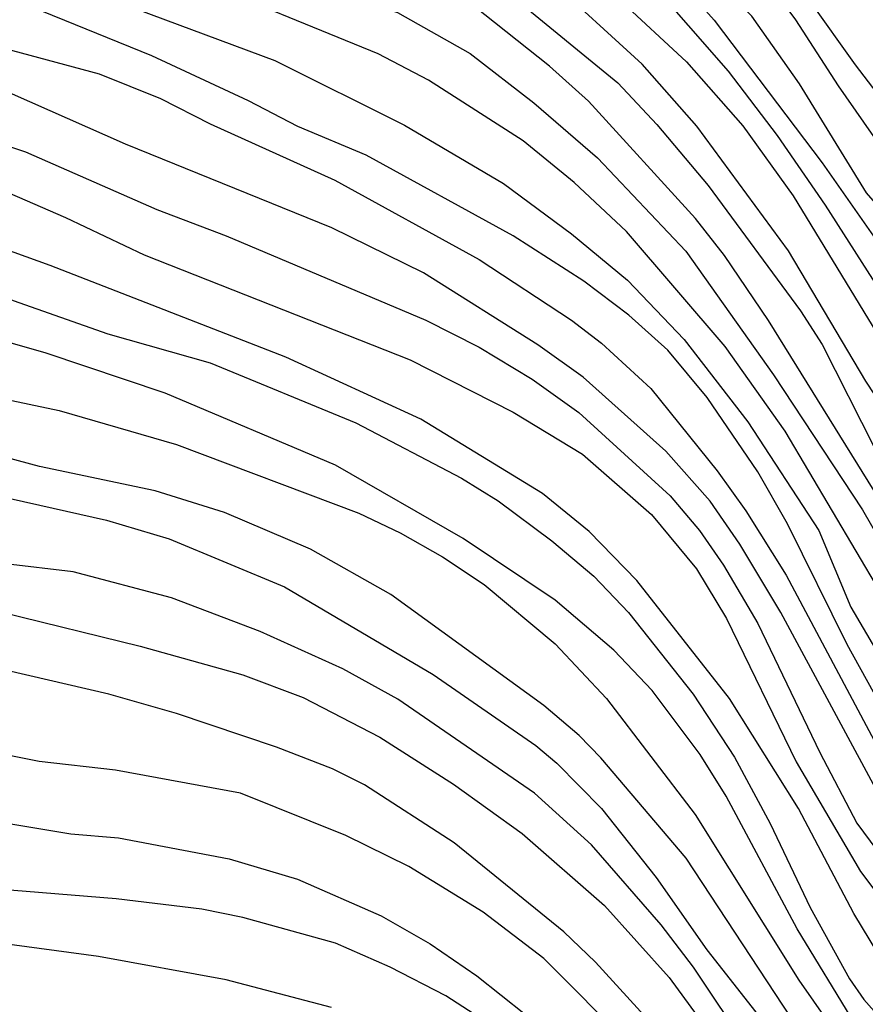
# Model space of a CAD drawing. Units: millimetres. Extents: x 195183 to 197593, y 1657665 to 1660438.
# Drawn here: x 197056 to 197106, y 1658024 to 1658083 of the extents above; entities that cross this region are included whole.
import ezdxf

# ---------------------------------------------------------------- set-up
doc = ezdxf.new("R2010")
doc.units = ezdxf.units.MM
doc.header["$MEASUREMENT"] = 0
for name, color, linetype in [('IMAGEM', 7, 'Continuous'), ('V-CURVA_DE_NIVEL', 4, 'Continuous'), ('V-CURVA_MESTRA', 1, 'Continuous')]:
    doc.layers.add(name, color=color, linetype=linetype)
picture_1 = doc.add_image_def('image1.jpg', size_in_pixel=(4015, 4620))

msp = doc.modelspace()

# ---------------------------------------------------------------- linework, layer by layer
at = {"layer": 'V-CURVA_DE_NIVEL'}
for points in [[(196959.34, 1658118.45), (196959.44, 1658111.98), (196960.03, 1658108.73), (196961.35, 1658104.52), (196966.56, 1658092.89), (196970.49, 1658085.43), (196977.58, 1658076.27), (196985.15, 1658069.07), (196993.96, 1658061.35), (197001.77, 1658056.01), (197007.87, 1658052.39), (197015.74, 1658048.53), (197026.76, 1658044.14), (197034.83, 1658040.48), (197043.86, 1658037.31), (197051.71, 1658035.4), (197058.87, 1658034.19), (197061.71, 1658033.97), (197068.29, 1658032.71), (197072.36, 1658031.5), (197077.35, 1658029.31), (197080.26, 1658027.64), (197083.04, 1658025.75), (197087.38, 1658022.28)], [(197022.01, 1658116.82), (197026.65, 1658112.2), (197032.86, 1658106.97), (197038, 1658103.37), (197046.85, 1658098.1), (197053.58, 1658094.84), (197060.78, 1658092.26), (197062.6, 1658091.78), (197072.32, 1658089.94), (197077.74, 1658088.36), (197081.13, 1658086.79), (197085.21, 1658084.06), (197091.43, 1658078.92), (197093.75, 1658076.45), (197096.81, 1658072.81), (197102.3, 1658065.34), (197103.6, 1658063.34), (197106.72, 1658057.19), (197107.7, 1658055.58), (197109.35, 1658053.54), (197110.52, 1658052.47), (197111.01, 1658051.65)], [(197111, 1658072.92), (197105.58, 1658080.01), (197100.15, 1658087.64), (197095.12, 1658093.7), (197092.39, 1658096.32), (197089.13, 1658098.77), (197083.56, 1658102.02), (197081.47, 1658103.04), (197078.92, 1658103.84), (197072.42, 1658106.64), (197063.68, 1658111.98), (197059.28, 1658115.45)], [(197031.94, 1658115.15), (197037.41, 1658110.04), (197041.76, 1658106.96), (197048.64, 1658102.97), (197051.34, 1658101.71), (197055.78, 1658099.21), (197061.96, 1658096.14), (197064.47, 1658095.31), (197070.8, 1658094.08), (197076.6, 1658092.52), (197080.37, 1658091.32), (197082.53, 1658090.28), (197087.61, 1658086.95), (197091.49, 1658083.93), (197095.52, 1658080.18), (197098.88, 1658076.36), (197101.87, 1658072.2), (197109.72, 1658059.3), (197111, 1658057.98)], [(197042.08, 1658114.7), (197045.73, 1658111.84), (197050.48, 1658108.55), (197059.85, 1658103.97), (197065.08, 1658101.05), (197073.43, 1658097.93), (197084.7, 1658092.82), (197088.43, 1658090.81), (197090.84, 1658089.12), (197093.62, 1658086.65), (197097.17, 1658082.66), (197103.6, 1658074.17), (197107.07, 1658069.21), (197109.6, 1658065.99), (197111, 1658064.35)], [(197017.2, 1658113.24), (197017.82, 1658112.83), (197020.27, 1658110.29), (197025.27, 1658105.82), (197030.37, 1658102.02), (197036.22, 1658098.42), (197039.26, 1658096.9), (197047.29, 1658093.65), (197052.71, 1658091.13), (197061.39, 1658087.96), (197068.98, 1658086.17), (197078.31, 1658083.11), (197082.65, 1658080.68), (197086.44, 1658077.73), (197090.22, 1658074.47), (197095.49, 1658068.9), (197100.71, 1658061.53), (197105.99, 1658053.5), (197109.22, 1658047.9), (197109.93, 1658047.16), (197111.01, 1658046.12)], [(197111, 1658061.73), (197109.68, 1658063.28), (197107.39, 1658066.02), (197103.8, 1658071.65), (197100.94, 1658075.79), (197098.03, 1658079.62), (197093.25, 1658085.09), (197091.14, 1658086.96), (197086.56, 1658089.82), (197079.63, 1658093.16), (197075.72, 1658094.68), (197060.66, 1658099.58), (197049.95, 1658105.01), (197046.85, 1658107.04), (197044.64, 1658108.7), (197039.54, 1658113.13)], [(197111, 1658067.04), (197109, 1658069.22), (197106.23, 1658072.38), (197102.24, 1658078.87), (197099.42, 1658082.9), (197095.68, 1658086.69), (197090.98, 1658090.79), (197086.98, 1658093.72), (197084.41, 1658095.3), (197074.39, 1658100.33), (197070.34, 1658102.2), (197060.08, 1658107.91), (197051.21, 1658113.4)], [(197111.01, 1658042.78), (197110.25, 1658043.85), (197107.03, 1658048.66), (197101.39, 1658058.18), (197097.83, 1658063.22), (197091.95, 1658070.07), (197088.83, 1658073), (197085.79, 1658075.47), (197080.17, 1658079.09), (197077.16, 1658080.66), (197065.6, 1658085.41), (197062.99, 1658086.19), (197057.87, 1658087.03), (197049.67, 1658089.31), (197046.59, 1658090.48), (197043.16, 1658092.2), (197040.58, 1658093.72), (197030.93, 1658098.68), (197027.98, 1658100.35), (197022.99, 1658103.52), (197019.63, 1658106.12), (197017.43, 1658108.21), (197017.26, 1658108.16), (197014.01, 1658111.76)], [(197074.38, 1658023.86), (197068.11, 1658025.51), (197060.52, 1658026.9), (197045.94, 1658028.85), (197042.69, 1658029.63), (197038.74, 1658031.06), (197032.75, 1658033.86), (197025.9, 1658036.79), (197008.08, 1658045.53), (196992.16, 1658055.14), (196983.68, 1658062.43), (196975.87, 1658070.26), (196967.91, 1658079.83), (196966.45, 1658082.05), (196962.64, 1658089.68), (196961.42, 1658092.81), (196956.73, 1658106.47)], [(197013.97, 1658099.14), (197019.1, 1658095.95), (197027.85, 1658091.39), (197034.49, 1658088.57), (197038.48, 1658087.12), (197041.6, 1658085.73), (197049.67, 1658082.56), (197051.02, 1658082.28), (197053.32, 1658081.41), (197060.56, 1658079.46), (197064.21, 1658077.99), (197067.16, 1658076.49), (197074.58, 1658073.13), (197083.17, 1658068.4), (197088.68, 1658064.8), (197090.46, 1658063.43), (197093.4, 1658060.72), (197097.35, 1658055.82), (197099.06, 1658053.43), (197101.45, 1658049.61), (197107.52, 1658038.18), (197110.02, 1658034.84), (197110.67, 1658034.25), (197111.01, 1658033.88)], [(197111.01, 1658030.84), (197109.5, 1658032.6), (197107.35, 1658035.84), (197101.13, 1658047.38), (197098.7, 1658051.46), (197096.92, 1658054.02), (197094.29, 1658056.99), (197089.37, 1658061.39), (197086.68, 1658063.32), (197079.87, 1658067.62), (197074.4, 1658070.29), (197062.12, 1658075.28), (197054.16, 1658078.79), (197049.85, 1658080.27), (197047.98, 1658080.76), (197034.83, 1658085.49), (197021.58, 1658091.09), (197018.87, 1658092.61), (197015.27, 1658094.21)], [(197012.06, 1658092.43), (197017.59, 1658089.22), (197017.72, 1658089.31), (197024.46, 1658086.14), (197036.44, 1658081.76), (197042.77, 1658079.24), (197056.18, 1658074.82), (197063.99, 1658071.39), (197068.11, 1658069.81), (197080, 1658064.8), (197083.17, 1658063.19), (197086.33, 1658061.28), (197089.11, 1658059.29), (197094.55, 1658054.34), (197096.29, 1658052.26), (197097.72, 1658050.2), (197099.76, 1658046.73), (197103.45, 1658039.05), (197105.66, 1658034.84), (197108.04, 1658031.61), (197111.01, 1658028.19)], [(197111.01, 1658048.77), (197109.91, 1658049.94), (197108.63, 1658051.5), (197100.41, 1658064.78), (197097.79, 1658068.64), (197096.05, 1658070.85), (197089.69, 1658077.84), (197087.37, 1658079.92), (197082.84, 1658083.52), (197081.17, 1658084.67), (197078.74, 1658086.04), (197076.23, 1658087.1), (197074.19, 1658087.73), (197067.9, 1658089.01), (197062.47, 1658089.72), (197058.5, 1658090.87), (197055.44, 1658092.24)], [(197111.01, 1658037.7), (197110.23, 1658038.49), (197108.52, 1658040.07), (197107.07, 1658041.89), (197105.09, 1658045.47), (197101.54, 1658052.67), (197099.76, 1658055.76), (197096.76, 1658060.18), (197094.4, 1658063), (197092.08, 1658065.1), (197089.41, 1658067.12), (197085.2, 1658069.81), (197076.46, 1658074.62), (197072.38, 1658076.32), (197069.45, 1658077.86), (197063.69, 1658080.53), (197052.58, 1658085.06)], [(197109.66, 1658023.66), (197107.37, 1658026.34), (197105.48, 1658029.46), (197102.19, 1658035.71), (197098.09, 1658042.26), (197092.56, 1658049.29), (197089.72, 1658052.2), (197086.94, 1658054.47), (197079.7, 1658058.9), (197071.67, 1658062.58), (197057.63, 1658068.05), (197051.41, 1658070.29), (197039.52, 1658075.3), (197031.45, 1658077.81), (197021.08, 1658081.31), (197016.66, 1658082.58)], [(197012.06, 1658081.67), (197017.19, 1658079.42), (197022.47, 1658077.42), (197030.28, 1658074.86), (197038.31, 1658071.96), (197045.05, 1658069.83), (197046.55, 1658069.14), (197051.1, 1658067.75), (197055.44, 1658065.97), (197061.08, 1658063.97), (197067.16, 1658062.26), (197075.83, 1658058.68), (197082.13, 1658055.38), (197084.3, 1658054.04), (197087.51, 1658051.65), (197090, 1658049.55), (197092.06, 1658047.38), (197095.92, 1658042.52), (197098.37, 1658038.77), (197100.5, 1658034.82), (197102.88, 1658029.81), (197105.22, 1658025.56), (197106.07, 1658024.34), (197107.76, 1658022.43)], [(197105.55, 1658022.91), (197102.1, 1658028.55), (197097.89, 1658036.45), (197096.33, 1658038.92), (197093.47, 1658042.74), (197091.19, 1658045.13), (197087.7, 1658048.12), (197082.23, 1658051.78), (197074.62, 1658056.16), (197064.49, 1658060.44), (197057.35, 1658062.84), (197050.41, 1658064.82), (197045.59, 1658066.56), (197042.64, 1658067.23), (197030.97, 1658070.63), (197020.73, 1658074.49), (197018, 1658075.75), (197017.26, 1658075.95), (197014.14, 1658077.42)], [(197012.06, 1658074.56), (197016.79, 1658072.13), (197022.08, 1658069.94), (197027.46, 1658068.01), (197039.48, 1658064.73), (197044.86, 1658063.67), (197052.8, 1658060.54), (197058.18, 1658059.42), (197065.16, 1658057.38), (197076.01, 1658053.3), (197078.48, 1658052.13), (197081, 1658050.7), (197083.47, 1658049.05), (197087.7, 1658045.52), (197090.76, 1658042.26), (197096.03, 1658035.36), (197102.21, 1658025.49), (197105.7, 1658020.48)], [(197010.97, 1658068.44), (197017.96, 1658065.56), (197018.22, 1658065.6), (197021.47, 1658064.36), (197025.29, 1658063.23), (197030.5, 1658062.09), (197041.56, 1658058.66), (197048.37, 1658056.1), (197052.06, 1658054.88), (197061, 1658052.89), (197064.72, 1658051.76), (197071.58, 1658048.92), (197080.43, 1658043.69), (197086.55, 1658039.46), (197087.81, 1658038.4), (197090.46, 1658035.71), (197093.71, 1658031.59), (197096.74, 1658027.29), (197104.96, 1658016.81)], [(197099.22, 1658021.35), (197095.94, 1658026.25), (197094.01, 1658028.77), (197089.87, 1658033.54), (197086.48, 1658036.62), (197078.33, 1658042.22), (197075.07, 1658044.02), (197070.15, 1658046.25), (197064.86, 1658048.25), (197059, 1658049.81), (197054.97, 1658050.28), (197051.28, 1658051.17), (197048.72, 1658052.13), (197027.15, 1658058.86), (197013.23, 1658064.47)], [(197010.06, 1658062.63), (197017.87, 1658058.55), (197021.56, 1658057.16), (197027.81, 1658055.23), (197042.12, 1658050.37), (197049.28, 1658048.46), (197054.77, 1658047.4), (197062.99, 1658045.38), (197069.11, 1658043.67), (197072.71, 1658042.32), (197077.27, 1658039.96), (197081.65, 1658037.16), (197085.73, 1658034.21), (197090.63, 1658029.94), (197094.49, 1658025.64), (197098.41, 1658020.26)], [(197094.03, 1658022.24), (197090.11, 1658026.56), (197088.22, 1658028.37), (197081.69, 1658033.67), (197076.36, 1658037.12), (197074.45, 1658038.07), (197071.11, 1658039.37), (197065.16, 1658041.37), (197061.13, 1658042.52), (197055.05, 1658043.93), (197047.55, 1658044.95), (197044.08, 1658045.77), (197036.79, 1658048.64), (197032.8, 1658049.94), (197017.96, 1658055.38), (197013.37, 1658057.57)], [(197083.9, 1658022.8), (197081.19, 1658024.56), (197077.87, 1658026.25), (197074.62, 1658027.68), (197069.11, 1658029.22), (197066.66, 1658029.72), (197061.56, 1658030.33), (197050.84, 1658031.21), (197046.85, 1658031.98), (197042.51, 1658033.1), (197038.87, 1658034.38), (197030.54, 1658038.22), (197024.64, 1658041.17), (197018.69, 1658043.65), (197017.48, 1658043.99), (197012.27, 1658046.29)]]:
    msp.add_lwpolyline(points, dxfattribs=at)
at = {"layer": 'V-CURVA_MESTRA'}
for points in [[(196988.05, 1658120.09), (196993.11, 1658106.99), (196996.67, 1658100.85), (196999.6, 1658097.3), (197003.52, 1658093.65), (197007.81, 1658090.31), (197013.29, 1658087.47), (197018.05, 1658085.65), (197032.26, 1658081.39), (197041.63, 1658077.99), (197049.9, 1658074.66), (197058.55, 1658070.9), (197063.24, 1658068.69), (197079.07, 1658062.43), (197085.2, 1658059.32), (197089.32, 1658056.82), (197093.43, 1658053.22), (197096.11, 1658049.99), (197097.91, 1658047.02), (197102.04, 1658038.49), (197105.87, 1658031.96), (197109.77, 1658026.8), (197111.01, 1658025.49)], [(197111, 1658055.17), (197109.6, 1658056.65), (197107.81, 1658058.72), (197106.19, 1658061.16), (197101.6, 1658068.93), (197096.13, 1658076.34), (197092.89, 1658080.04), (197087.18, 1658085.26), (197085.09, 1658086.7), (197082, 1658088.4), (197078.21, 1658089.98), (197070.5, 1658092.37), (197064.93, 1658093.6), (197055.55, 1658096.64), (197051.55, 1658098.31), (197042.8, 1658102.91), (197038.52, 1658105.53), (197034.47, 1658108.74), (197030.32, 1658112.5), (197024.98, 1658118.16)], [(197132.92, 1658042.7), (197119.07, 1658059.57), (197115.32, 1658065.14), (197111.93, 1658069.07), (197111, 1658070.22), (197108.63, 1658072.92), (197104.56, 1658078.75), (197102.02, 1658082.68), (197099.72, 1658085.82), (197096.04, 1658090.36), (197092.69, 1658093.59), (197089.32, 1658095.92), (197078.16, 1658101.53), (197074.13, 1658103.76), (197070.31, 1658105.49), (197064.27, 1658108.96), (197056.5, 1658114.53)], [(197092.15, 1658021.63), (197087.02, 1658026.78), (197083.42, 1658029.54), (197078.99, 1658032.26), (197075.24, 1658034.1), (197068.96, 1658036.63), (197061.53, 1658037.99), (197056.99, 1658038.51), (197050.32, 1658039.84), (197042.77, 1658042.09), (197031.27, 1658046.08), (197013.55, 1658053.91), (197002.6, 1658059.5), (196993.88, 1658065.58), (196987.94, 1658070.56), (196976.06, 1658081.82), (196974.62, 1658083.35), (196969.13, 1658090.76), (196967.59, 1658093.35), (196965.61, 1658097.49), (196962.92, 1658104.89), (196961.43, 1658109.98), (196960.61, 1658113.96)], [(197009.54, 1658112.98), (197014.75, 1658106.66), (197017.09, 1658104.35), (197019.57, 1658102.35), (197024.98, 1658098.67), (197029.32, 1658096.37), (197038.02, 1658092.83), (197046.3, 1658089.2), (197050.29, 1658087.99), (197071.01, 1658080.26), (197078.73, 1658076.4), (197084.62, 1658072.93), (197088.67, 1658069.93), (197092, 1658067.17), (197095.39, 1658063.65), (197099.17, 1658058.73), (197103.4, 1658052.26), (197105.3, 1658047.7), (197106.78, 1658045.19), (197108.75, 1658042.74), (197111.01, 1658040.59)], [(197102.24, 1658022.48), (197095.5, 1658032.75), (197090.43, 1658038.72), (197089.13, 1658040.05), (197087.02, 1658041.84), (197077.92, 1658048.45), (197073.13, 1658051.16), (197068.01, 1658053.34), (197063.88, 1658054.63), (197057, 1658056.08), (197054.26, 1658056.82), (197048.64, 1658058.91), (197022.39, 1658067.1), (197012.79, 1658070.79)]]:
    msp.add_lwpolyline(points, dxfattribs=at)

# ---------------------------------------------------------------- referenced raster images: frames only (the image files are external)
at = {"layer": 'IMAGEM'}
image = msp.add_image(picture_1, insert=(195183.129, 1657665.106), size_in_units=(2410.151, 2773.324), dxfattribs=at)
image.dxf.flags = 7

doc.saveas('drawing.dxf')
